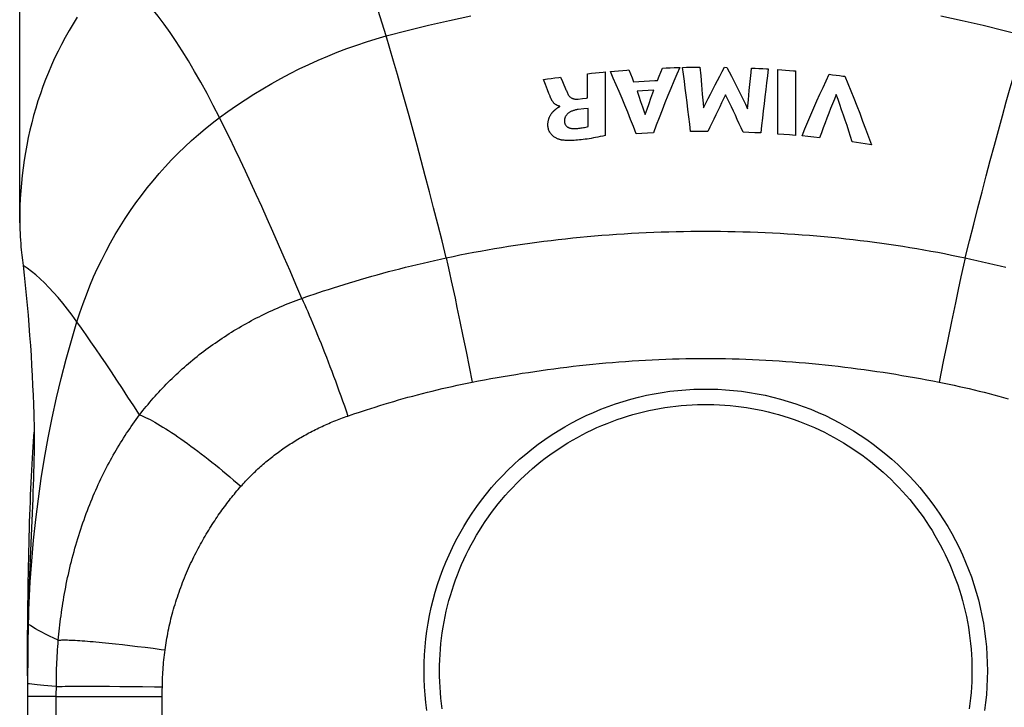
# Model space of a CAD drawing. Units: millimetres. Extents: x -86 to 109, y -95 to 224.
# Drawn here: x 43 to 82, y 38 to 65 of the extents above; entities that cross this region are included whole.
import ezdxf

# ---------------------------------------------------------------- set-up
doc = ezdxf.new("R2010")
doc.units = ezdxf.units.MM
doc.header["$LTSCALE"] = 16.335
doc.layers.get('0').update_dxf_attribs({"linetype": 'CONTINUOUS'})
for name, color, linetype in [('ASSI', 7, 'CONTINUOUS'), ('RACCORDO', 7, 'CONTINUOUS'), ('SUPERFICI', 7, 'CONTINUOUS')]:
    doc.layers.add(name, color=color, linetype=linetype)
doc.styles.get("Standard").update_dxf_attribs({"font": 'txt', "width": 0.8})
doc.dimstyles.new('DIMSTYLE_1', dxfattribs={"dimtxt": 3, "dimasz": 3, "dimexe": 1.5, "dimexo": 0.5, "dimgap": 0.75, "dimtad": 1, "dimdec": 1, "dimtxsty": 'STANDARD', "dimblk": '_FILLED', "dimblk1": '_FILLED', "dimblk2": '_FILLED', "dimcen": 0.09, "dimadec": 0, "dimazin": 0, "dimtfac": 1, "dimtdec": 1, "dimtofl": 0, "dimtmove": 0, "dimatfit": 3, "dimldrblk": '_FILLED', "dimfxl": 1, "dimtolj": 1, "dimarcsym": 0})

# ---------------------------------------------------------------- blocks, each defined once
blk = doc.blocks.new('_FILLED')
at = {"color": 0, "linetype": 'BYBLOCK'}
blk.add_solid([(0, 0), (-1, 0.317), (-1, -0.317)], dxfattribs=at)
blk = doc.blocks.new('*D0')
at = {"color": 7, "linetype": 'CONTINUOUS'}
for p, q in [((43.311, 56.678), (43.311, 213.348)), ((96.815, 56.181), (96.815, 213.348)), ((43.311, 211.848), (70.063, 211.848)), ((96.815, 211.848), (70.063, 211.848))]:
    blk.add_line(p, q, dxfattribs=at)
at = {"color": 7, "linetype": 'CONTINUOUS', "xscale": 3, "yscale": 3, "zscale": 3, "rotation": 180}
blk.add_blockref('_FILLED', (43.311, 211.848), dxfattribs=at)
at = {"color": 7, "linetype": 'CONTINUOUS', "xscale": 3, "yscale": 3, "zscale": 3}
blk.add_blockref('_FILLED', (96.815, 211.848), dxfattribs=at)
at = {"color": 7, "linetype": 'CONTINUOUS', "insert": (70.063, 215.598), "char_height": 3, "width": 12.21429, "attachment_point": 2, "line_spacing_factor": 0.9}
blk.add_mtext('53,5', dxfattribs=at)
blk = doc.blocks.new('*D1')
at = {"color": 7, "linetype": 'CONTINUOUS'}
for p, q in [((76.785, 75.898), (109.183, 75.898)), ((107.683, 75.898), (107.683, -9.451)), ((107.683, -94.801), (107.683, -9.451)), ((71.349, -94.801), (109.183, -94.801))]:
    blk.add_line(p, q, dxfattribs=at)
at = {"color": 7, "linetype": 'CONTINUOUS', "xscale": 3, "yscale": 3, "zscale": 3}
for p, rotation in [((107.683, 75.898), 90), ((107.683, -94.801), 270)]:
    blk.add_blockref('_FILLED', p, dxfattribs=dict(at, rotation=rotation))
at = {"color": 7, "linetype": 'CONTINUOUS', "insert": (103.933, -9.451), "char_height": 3, "width": 15.75, "attachment_point": 2, "rotation": 90, "line_spacing_factor": 0.9}
blk.add_mtext('170,7', dxfattribs=at)

msp = doc.modelspace()

# ---------------------------------------------------------------- linework, layer by layer
at = {"color": 7, "linetype": 'CONTINUOUS'}
for p, q in [((68.335, 62.568), (68.398, 62.727)), ((68.398, 62.727), (68.549, 62.733)), ((68.549, 62.733), (68.701, 62.738)), ((68.701, 62.738), (68.852, 62.743)), ((69.187, 62.752), (69.337, 62.755)), ((69.337, 62.755), (69.487, 62.757)), ((69.487, 62.757), (69.637, 62.759)), ((69.861, 62.761), (69.893, 62.416)), ((70.822, 62.755), (70.918, 62.753)), ((71.875, 62.723), (72.021, 62.716)), ((72.021, 62.716), (72.168, 62.709)), ((72.168, 62.709), (72.314, 62.702)), ((63.76, 62.275), (63.907, 62.298)), ((63.907, 62.298), (64.055, 62.319)), ((64.055, 62.319), (64.202, 62.341)), ((64.423, 62.372), (64.496, 62.202)), ((65.477, 62.504), (65.63, 62.52)), ((65.477, 61.56), (65.477, 62.504)), ((65.63, 62.52), (65.782, 62.537)), ((65.782, 62.537), (65.935, 62.552)), ((66.163, 62.575), (66.163, 60.089)), ((66.366, 62.594), (66.527, 62.608)), ((66.527, 62.608), (66.688, 62.621)), ((66.688, 62.621), (66.85, 62.634)), ((67.092, 62.653), (67.151, 62.5)), ((67.151, 62.5), (67.211, 62.346)), ((67.211, 62.346), (67.27, 62.191)), ((68.208, 62.245), (68.271, 62.407)), ((68.271, 62.407), (68.335, 62.568)), ((69.893, 62.416), (69.925, 62.065)), ((72.905, 60.15), (72.905, 62.666)), ((72.905, 62.666), (73.058, 62.655)), ((73.058, 62.655), (73.211, 62.644)), ((73.211, 62.644), (73.364, 62.632)), ((73.593, 62.613), (73.593, 60.096)), ((74.91, 62.48), (75.044, 62.464)), ((75.044, 62.464), (75.179, 62.447)), ((75.179, 62.447), (75.314, 62.43)), ((63.914, 61.875), (63.836, 62.08)), ((64.496, 62.202), (64.524, 62.136)), ((64.524, 62.136), (64.552, 62.07)), ((67.27, 62.191), (67.478, 62.205)), ((67.478, 62.205), (67.687, 62.218)), ((67.687, 62.218), (67.895, 62.23)), ((69.925, 62.065), (69.956, 61.71)), ((71.792, 61.849), (71.825, 62.202)), ((63.968, 61.734), (63.914, 61.875)), ((64.011, 61.624), (63.968, 61.734)), ((65.108, 61.517), (65.272, 61.536)), ((67.627, 61.838), (67.408, 61.825)), ((67.408, 61.825), (67.478, 61.623)), ((67.478, 61.623), (67.549, 61.421)), ((67.847, 61.851), (67.627, 61.838)), ((68.067, 61.863), (67.847, 61.851)), ((67.876, 61.336), (67.952, 61.548)), ((71.759, 61.491), (71.792, 61.849)), ((64.393, 61.22), (64.393, 61.235)), ((65.325, 61.132), (65.107, 61.106)), ((65.5, 61.152), (65.325, 61.132)), ((65.5, 60.442), (65.5, 61.152)), ((67.549, 61.421), (67.619, 61.216)), ((67.8, 61.122), (67.876, 61.336)), ((71.726, 61.129), (71.759, 61.491)), ((67.724, 60.906), (67.8, 61.122)), ((67.6, 60.172), (67.378, 60.158)), ((67.822, 60.185), (67.6, 60.172)), ((68.044, 60.197), (67.822, 60.185)), ((69.723, 60.247), (69.496, 60.244)), ((69.95, 60.248), (69.723, 60.247)), ((70.177, 60.248), (69.95, 60.248)), ((71.777, 60.213), (71.548, 60.222)), ((72.006, 60.203), (71.777, 60.213)), ((72.236, 60.192), (72.006, 60.203)), ((73.134, 60.134), (72.905, 60.15)), ((73.364, 60.116), (73.134, 60.134)), ((73.593, 60.096), (73.364, 60.116)), ((74.078, 60.052), (73.849, 60.074)), ((74.308, 60.028), (74.078, 60.052)), ((74.537, 60.004), (74.308, 60.028)), ((75.981, 59.818), (75.814, 59.842)), ((76.147, 59.794), (75.981, 59.818)), ((76.313, 59.768), (76.147, 59.794))]:
    msp.add_line(p, q, dxfattribs=at)
for points in [[(69.079, 62.749), (68.962, 62.48), (68.846, 62.207), (68.73, 61.93), (68.614, 61.65), (68.499, 61.366), (68.385, 61.079), (68.271, 60.788), (68.157, 60.494), (68.044, 60.197)], [(68.852, 62.743), (69.004, 62.747), (69.079, 62.749)], [(69.496, 60.244), (69.463, 60.534), (69.429, 60.821), (69.395, 61.106), (69.361, 61.387), (69.327, 61.666), (69.292, 61.942), (69.257, 62.215), (69.223, 62.485), (69.187, 62.752)], [(69.637, 62.759), (69.786, 62.761), (69.861, 62.761)], [(70.003, 61.169), (70.093, 61.351), (70.183, 61.531), (70.273, 61.711), (70.364, 61.888), (70.455, 62.065), (70.546, 62.24), (70.638, 62.413), (70.73, 62.585), (70.822, 62.755)], [(70.918, 62.753), (71.009, 62.579), (71.1, 62.403), (71.19, 62.226), (71.28, 62.047), (71.37, 61.866), (71.459, 61.684), (71.548, 61.501), (71.638, 61.315), (71.726, 61.129)], [(71.825, 62.202), (71.858, 62.551), (71.875, 62.723)], [(72.534, 62.689), (72.5, 62.423), (72.466, 62.154), (72.433, 61.882), (72.399, 61.608), (72.366, 61.33), (72.333, 61.05), (72.301, 60.766), (72.268, 60.48), (72.236, 60.192)], [(72.314, 62.702), (72.461, 62.694), (72.534, 62.689)], [(64.202, 62.341), (64.349, 62.362), (64.423, 62.372)], [(65.935, 62.552), (66.087, 62.567), (66.163, 62.575)], [(67.378, 60.158), (67.268, 60.44), (67.158, 60.72), (67.047, 60.997), (66.935, 61.271), (66.822, 61.542), (66.709, 61.809), (66.595, 62.074), (66.481, 62.335), (66.366, 62.594)], [(66.85, 62.634), (67.011, 62.647), (67.092, 62.653)], [(73.364, 62.632), (73.517, 62.619), (73.593, 62.613)], [(73.849, 60.074), (73.964, 60.353), (74.08, 60.63), (74.196, 60.903), (74.313, 61.173), (74.431, 61.441), (74.55, 61.705), (74.669, 61.967), (74.789, 62.225), (74.91, 62.48)], [(75.314, 62.43), (75.449, 62.413), (75.517, 62.404)], [(75.517, 62.404), (75.634, 62.123), (75.751, 61.838), (75.868, 61.549), (75.984, 61.256), (76.101, 60.958), (76.217, 60.657), (76.332, 60.352), (76.448, 60.042), (76.563, 59.729)], [(63.836, 62.08), (63.811, 62.146), (63.786, 62.211), (63.76, 62.275)], [(64.552, 62.07), (64.592, 61.973), (64.619, 61.908)], [(64.619, 61.908), (64.633, 61.876), (64.647, 61.844), (64.661, 61.812), (64.676, 61.78), (64.691, 61.748), (64.707, 61.717), (64.724, 61.685)], [(67.895, 62.23), (68.104, 62.24), (68.208, 62.245)], [(64.306, 61.259), (64.29, 61.266), (64.274, 61.274), (64.259, 61.283), (64.244, 61.292), (64.229, 61.302), (64.215, 61.312), (64.202, 61.323), (64.188, 61.335), (64.176, 61.347), (64.163, 61.359), (64.151, 61.372), (64.14, 61.386), (64.128, 61.4), (64.117, 61.415), (64.107, 61.43), (64.096, 61.445), (64.086, 61.462), (64.077, 61.478), (64.067, 61.495), (64.059, 61.513), (64.05, 61.531), (64.042, 61.549), (64.034, 61.567), (64.026, 61.586), (64.018, 61.605), (64.011, 61.624)], [(64.724, 61.685), (64.735, 61.666), (64.747, 61.648), (64.761, 61.632), (64.775, 61.617), (64.789, 61.603), (64.805, 61.59), (64.821, 61.578), (64.837, 61.566), (64.855, 61.556), (64.873, 61.547), (64.892, 61.539), (64.911, 61.532), (64.931, 61.526), (64.952, 61.521), (64.973, 61.517), (64.994, 61.515), (65.015, 61.513), (65.038, 61.512), (65.061, 61.513), (65.084, 61.514), (65.108, 61.517)], [(65.272, 61.536), (65.436, 61.556), (65.477, 61.56)], [(67.952, 61.548), (68.029, 61.758), (68.067, 61.863)], [(69.956, 61.71), (69.987, 61.35), (70.003, 61.169)], [(70.866, 61.681), (70.789, 61.526), (70.712, 61.37), (70.635, 61.213), (70.558, 61.055), (70.481, 60.896), (70.405, 60.736), (70.329, 60.574), (70.253, 60.412), (70.177, 60.248)], [(71.548, 60.222), (71.473, 60.389), (71.398, 60.554), (71.322, 60.719), (71.247, 60.882), (71.171, 61.044), (71.095, 61.205), (71.019, 61.365), (70.943, 61.523), (70.866, 61.681)], [(75.185, 61.699), (75.112, 61.516), (75.039, 61.332), (74.967, 61.147), (74.894, 60.96), (74.822, 60.771), (74.75, 60.582), (74.679, 60.39), (74.608, 60.198), (74.537, 60.004)], [(75.814, 59.842), (75.745, 60.056), (75.676, 60.268), (75.606, 60.478), (75.536, 60.686), (75.466, 60.892), (75.396, 61.096), (75.326, 61.299), (75.256, 61.5), (75.185, 61.699)], [(64.246, 61.127), (64.264, 61.142), (64.273, 61.149), (64.281, 61.156), (64.29, 61.162), (64.298, 61.168), (64.306, 61.175), (64.315, 61.181), (64.323, 61.186), (64.331, 61.192), (64.339, 61.197), (64.348, 61.202), (64.356, 61.206), (64.365, 61.21), (64.374, 61.214), (64.383, 61.217), (64.393, 61.22)], [(64.393, 61.235), (64.375, 61.238), (64.357, 61.242), (64.34, 61.247), (64.323, 61.253), (64.306, 61.259)], [(67.619, 61.216), (67.689, 61.01), (67.724, 60.906)], [(64.463, 59.916), (64.441, 59.92), (64.419, 59.925), (64.397, 59.931), (64.374, 59.937), (64.352, 59.945), (64.329, 59.954), (64.305, 59.963), (64.282, 59.974), (64.258, 59.985), (64.235, 59.998), (64.211, 60.011), (64.188, 60.026), (64.164, 60.043), (64.141, 60.06), (64.119, 60.079), (64.097, 60.1), (64.075, 60.122), (64.055, 60.145), (64.035, 60.171), (64.016, 60.198), (63.998, 60.227), (63.982, 60.258), (63.968, 60.29), (63.956, 60.323), (63.946, 60.356), (63.938, 60.39), (63.933, 60.424), (63.929, 60.456), (63.926, 60.488), (63.926, 60.519), (63.926, 60.549), (63.928, 60.578), (63.931, 60.605), (63.934, 60.631), (63.939, 60.657), (63.945, 60.681), (63.951, 60.705), (63.958, 60.728), (63.965, 60.75), (63.973, 60.771), (63.981, 60.792), (63.99, 60.812), (63.999, 60.831), (64.008, 60.849), (64.018, 60.867), (64.027, 60.884), (64.037, 60.901), (64.048, 60.917), (64.058, 60.932), (64.069, 60.947), (64.079, 60.961), (64.09, 60.974), (64.1, 60.987), (64.111, 61), (64.122, 61.012), (64.133, 61.024), (64.144, 61.035), (64.154, 61.046), (64.165, 61.056), (64.175, 61.066), (64.186, 61.076), (64.196, 61.085), (64.206, 61.094), (64.216, 61.103), (64.226, 61.111), (64.236, 61.119), (64.246, 61.127)], [(65.107, 61.106), (65.074, 61.101), (65.041, 61.095), (65.01, 61.089), (64.981, 61.082), (64.952, 61.074), (64.924, 61.066), (64.897, 61.057), (64.872, 61.047), (64.847, 61.037), (64.824, 61.026), (64.801, 61.015), (64.78, 61.003), (64.76, 60.99), (64.741, 60.977), (64.723, 60.963), (64.706, 60.949), (64.69, 60.935), (64.675, 60.92), (64.661, 60.904), (64.648, 60.888), (64.636, 60.872), (64.625, 60.855), (64.615, 60.837), (64.606, 60.819), (64.599, 60.801), (64.592, 60.782), (64.586, 60.762), (64.581, 60.743), (64.577, 60.722), (64.575, 60.702), (64.573, 60.681), (64.572, 60.66), (64.572, 60.638)], [(64.572, 60.638), (64.573, 60.62), (64.575, 60.603), (64.579, 60.586), (64.583, 60.568), (64.589, 60.551), (64.597, 60.535), (64.605, 60.519), (64.615, 60.503), (64.626, 60.488), (64.638, 60.473), (64.651, 60.46), (64.665, 60.447), (64.681, 60.435), (64.697, 60.424), (64.714, 60.413), (64.731, 60.404), (64.75, 60.396), (64.769, 60.389), (64.788, 60.383), (64.808, 60.377), (64.828, 60.373), (64.849, 60.369), (64.87, 60.366), (64.892, 60.364), (64.914, 60.362), (64.937, 60.362), (64.961, 60.362)], [(64.961, 60.362), (65.004, 60.364), (65.048, 60.367), (65.092, 60.37), (65.136, 60.375), (65.181, 60.38), (65.226, 60.386), (65.271, 60.394), (65.317, 60.402), (65.362, 60.411), (65.408, 60.421), (65.454, 60.431), (65.5, 60.442)], [(66.163, 60.089), (66.067, 60.068), (65.972, 60.049), (65.88, 60.03), (65.791, 60.012), (65.704, 59.996), (65.619, 59.981), (65.536, 59.967), (65.456, 59.955), (65.377, 59.943), (65.301, 59.933), (65.228, 59.924), (65.156, 59.917), (65.087, 59.91), (65.019, 59.905), (64.954, 59.901), (64.891, 59.898), (64.829, 59.896), (64.77, 59.895), (64.713, 59.896), (64.659, 59.898), (64.606, 59.901), (64.556, 59.905), (64.508, 59.91), (64.463, 59.916)], [(76.563, 59.729), (76.479, 59.742), (76.313, 59.768)]]:
    msp.add_lwpolyline(points, dxfattribs=at)
at = {"layer": 'ASSI', "color": 7, "linetype": 'CONTINUOUS'}
msp.add_line((43.605, 38.999), (43.606, 16.29), dxfattribs=at)
at = {"layer": 'RACCORDO', "color": 7, "linetype": 'CONTINUOUS'}
for p, q in [((43.364, 55.627), (43.386, 55.425)), ((43.386, 55.425), (43.408, 55.223)), ((43.408, 55.223), (43.432, 55.022))]:
    msp.add_line(p, q, dxfattribs=at)
at = {"layer": 'RACCORDO', "color": 253, "linetype": 'CONTINUOUS'}
for p, q in [((59.961, 55.319), (60.023, 55.034)), ((60.023, 55.034), (60.088, 54.733)), ((80.156, 55.034), (80.057, 54.577)), ((80.218, 55.318), (80.156, 55.034)), ((60.088, 54.733), (60.156, 54.417)), ((60.156, 54.417), (60.227, 54.086)), ((80.057, 54.577), (79.952, 54.086)), ((60.227, 54.086), (60.3, 53.741)), ((79.952, 54.086), (79.842, 53.565)), ((60.3, 53.741), (60.375, 53.385)), ((79.842, 53.565), (79.688, 52.831)), ((60.375, 53.385), (60.491, 52.831)), ((60.491, 52.831), (60.61, 52.257)), ((79.688, 52.831), (79.529, 52.063)), ((60.61, 52.257), (60.731, 51.668)), ((79.529, 52.063), (79.366, 51.27)), ((60.731, 51.668), (60.853, 51.069)), ((79.366, 51.27), (79.203, 50.465)), ((60.853, 51.069), (60.976, 50.465)), ((47.044, 40.253), (47.322, 40.222)), ((47.322, 40.222), (47.609, 40.189)), ((47.609, 40.189), (47.904, 40.154)), ((47.904, 40.154), (48.205, 40.117)), ((48.205, 40.117), (48.511, 40.079)), ((44.864, 38.591), (44.961, 38.592)), ((44.961, 38.592), (45.079, 38.594)), ((45.079, 38.594), (45.216, 38.595)), ((45.216, 38.595), (45.459, 38.596)), ((45.459, 38.596), (45.742, 38.597)), ((45.742, 38.597), (46.063, 38.597)), ((46.063, 38.597), (46.418, 38.596)), ((46.418, 38.596), (46.803, 38.594)), ((46.803, 38.594), (47.215, 38.591)), ((47.215, 38.591), (47.648, 38.588)), ((47.648, 38.588), (48.098, 38.585)), ((48.098, 38.585), (48.56, 38.58)), ((48.56, 38.58), (48.872, 38.577)), ((48.87, 38.258), (48.871, 38.452)), ((48.871, 38.452), (48.872, 38.577)), ((44.732, 38.199), (43.606, 38.199)), ((44.732, 38.199), (44.96, 38.2)), ((44.96, 38.2), (45.548, 38.199)), ((45.548, 38.199), (47.074, 38.196)), ((47.074, 38.196), (48.869, 38.191)), ((48.869, 2.98), (48.87, 38.258))]:
    msp.add_line(p, q, dxfattribs=at)
at = {"layer": 'RACCORDO', "color": 7, "linetype": 'CONTINUOUS'}
for points in [[(45.549, 64.715), (45.386, 64.451), (45.229, 64.186), (45.078, 63.918), (44.935, 63.649), (44.798, 63.378), (44.667, 63.106), (44.543, 62.832), (44.425, 62.557), (44.313, 62.28), (44.207, 62.002), (44.108, 61.721), (44.014, 61.44), (43.927, 61.157), (43.845, 60.873), (43.77, 60.587), (43.7, 60.299), (43.635, 60.009), (43.577, 59.717), (43.524, 59.424), (43.477, 59.129), (43.435, 58.831), (43.399, 58.532), (43.368, 58.232), (43.344, 57.932), (43.324, 57.631), (43.311, 57.33)], [(43.311, 57.33), (43.306, 57.174), (43.303, 57.02), (43.302, 56.868), (43.303, 56.719), (43.305, 56.572), (43.309, 56.428), (43.315, 56.287), (43.322, 56.149), (43.331, 56.014), (43.341, 55.882), (43.352, 55.753), (43.364, 55.627)], [(59.09, 39.199), (59.094, 39.511), (59.107, 39.822), (59.129, 40.132), (59.16, 40.442), (59.199, 40.751), (59.248, 41.058), (59.305, 41.364), (59.37, 41.668), (59.444, 41.97), (59.527, 42.27), (59.618, 42.568), (59.718, 42.863), (59.825, 43.155), (59.942, 43.444), (60.066, 43.729), (60.198, 44.011), (60.338, 44.289), (60.486, 44.563), (60.642, 44.833), (60.805, 45.098), (60.976, 45.359), (61.154, 45.614), (61.339, 45.864), (61.531, 46.109), (61.73, 46.349), (61.936, 46.583), (62.148, 46.811), (62.367, 47.032), (62.591, 47.248), (62.822, 47.457), (63.059, 47.659), (63.301, 47.855), (63.549, 48.043), (63.802, 48.225), (64.06, 48.399), (64.323, 48.566), (64.59, 48.726), (64.862, 48.878), (65.138, 49.022), (65.418, 49.158), (65.702, 49.286), (65.989, 49.406), (66.279, 49.518), (66.573, 49.622), (66.869, 49.717), (67.168, 49.804), (67.469, 49.883), (67.773, 49.952), (68.078, 50.014), (68.385, 50.066), (68.693, 50.11), (69.002, 50.145), (69.312, 50.172), (69.623, 50.189), (69.934, 50.198), (70.245, 50.198), (70.556, 50.189), (70.867, 50.172), (71.177, 50.145), (71.486, 50.11), (71.794, 50.066), (72.101, 50.014), (72.407, 49.952), (72.71, 49.883), (73.011, 49.804), (73.31, 49.717), (73.606, 49.622), (73.9, 49.518), (74.19, 49.406), (74.477, 49.286), (74.761, 49.158), (75.041, 49.022), (75.317, 48.878), (75.589, 48.726), (75.856, 48.566), (76.119, 48.399), (76.377, 48.225), (76.63, 48.043), (76.878, 47.855), (77.12, 47.659), (77.357, 47.457), (77.588, 47.248), (77.813, 47.032), (78.031, 46.811), (78.243, 46.583), (78.449, 46.349), (78.648, 46.109), (78.84, 45.864), (79.026, 45.614), (79.203, 45.359), (79.374, 45.098), (79.537, 44.833), (79.693, 44.563), (79.841, 44.289), (79.981, 44.011), (80.113, 43.729), (80.238, 43.444), (80.354, 43.155), (80.461, 42.863), (80.561, 42.568), (80.652, 42.27), (80.735, 41.97), (80.809, 41.668), (80.874, 41.364), (80.931, 41.058), (80.98, 40.751), (81.019, 40.442), (81.05, 40.132), (81.072, 39.822), (81.085, 39.511), (81.09, 39.199)], [(59.199, 37.648), (59.16, 37.957), (59.129, 38.266), (59.107, 38.577), (59.094, 38.888), (59.09, 39.199)], [(81.09, 39.199), (81.085, 38.888), (81.072, 38.577), (81.05, 38.266), (81.019, 37.957), (80.98, 37.648)]]:
    msp.add_lwpolyline(points, dxfattribs=at)
at = {"layer": 'RACCORDO', "color": 253, "linetype": 'CONTINUOUS'}
for points in [[(59.961, 55.319), (59.793, 55.98), (59.627, 56.631), (59.463, 57.27), (59.299, 57.897), (59.138, 58.513), (58.978, 59.117), (58.82, 59.709), (58.662, 60.29), (58.507, 60.857), (58.354, 61.41), (58.202, 61.951), (58.052, 62.478), (57.903, 62.991), (57.756, 63.491), (57.611, 63.977)], [(80.218, 55.318), (80.386, 55.98), (80.552, 56.63), (80.716, 57.27), (80.88, 57.897), (81.041, 58.513), (81.201, 59.117), (81.36, 59.709), (81.517, 60.289), (81.672, 60.857), (81.825, 61.41), (81.977, 61.951), (82.127, 62.478), (82.276, 62.991), (82.423, 63.491), (82.568, 63.977)], [(54.316, 53.736), (54.085, 54.275), (53.857, 54.806), (53.631, 55.327), (53.408, 55.839), (53.186, 56.342), (52.967, 56.834), (52.751, 57.316), (52.536, 57.788), (52.325, 58.249), (52.115, 58.7), (51.908, 59.14), (51.703, 59.569), (51.501, 59.987), (51.301, 60.394), (51.104, 60.79)], [(59.961, 55.319), (60.226, 55.374), (60.493, 55.429), (60.76, 55.481), (61.029, 55.533), (61.299, 55.583), (61.57, 55.631), (61.841, 55.678), (62.114, 55.723), (62.388, 55.767), (62.663, 55.81), (62.939, 55.85), (63.216, 55.89), (63.494, 55.928), (63.773, 55.964), (64.053, 55.999), (64.333, 56.032), (64.615, 56.063), (64.898, 56.093), (65.181, 56.122), (65.465, 56.149), (65.751, 56.174), (66.037, 56.198), (66.323, 56.22), (66.611, 56.24), (66.899, 56.259), (67.188, 56.276), (67.478, 56.292), (67.769, 56.306), (68.06, 56.318), (68.352, 56.328), (68.643, 56.337), (68.935, 56.345), (69.225, 56.35), (69.514, 56.354), (69.802, 56.357), (70.09, 56.358), (70.378, 56.357), (70.666, 56.354), (70.954, 56.35), (71.245, 56.345), (71.536, 56.337), (71.828, 56.328), (72.119, 56.318), (72.41, 56.306), (72.701, 56.292), (72.991, 56.276), (73.28, 56.259), (73.568, 56.24), (73.856, 56.22), (74.142, 56.198), (74.428, 56.174), (74.713, 56.149), (74.998, 56.122), (75.281, 56.093), (75.564, 56.063), (75.845, 56.032), (76.126, 55.999), (76.406, 55.964), (76.685, 55.928), (76.963, 55.89), (77.24, 55.85), (77.516, 55.809), (77.79, 55.767), (78.064, 55.723), (78.337, 55.678), (78.609, 55.631), (78.88, 55.582), (79.15, 55.533), (79.419, 55.481), (79.686, 55.428), (79.953, 55.374), (80.218, 55.318)], [(54.316, 53.736), (54.469, 53.79), (54.631, 53.846), (54.801, 53.904), (54.979, 53.964), (55.165, 54.026), (55.357, 54.088), (55.557, 54.153), (55.763, 54.218), (55.972, 54.283), (56.184, 54.347), (56.399, 54.412), (56.615, 54.475), (56.83, 54.538), (57.047, 54.599), (57.265, 54.66), (57.484, 54.72), (57.705, 54.779), (57.927, 54.837), (58.149, 54.895), (58.373, 54.951), (58.598, 55.007), (58.823, 55.061), (59.05, 55.115), (59.277, 55.167), (59.504, 55.219), (59.732, 55.269), (59.961, 55.319)], [(80.218, 55.318), (80.447, 55.269), (80.676, 55.218), (80.903, 55.167), (81.131, 55.114), (81.357, 55.06), (81.583, 55.006), (81.808, 54.95)], [(47.985, 49.188), (48.049, 49.271), (48.114, 49.354), (48.18, 49.436), (48.246, 49.517), (48.314, 49.599), (48.381, 49.679), (48.45, 49.76), (48.52, 49.84), (48.59, 49.919), (48.661, 49.998), (48.733, 50.077), (48.805, 50.155), (48.878, 50.233), (48.952, 50.31), (49.027, 50.386), (49.102, 50.463), (49.179, 50.538), (49.255, 50.613), (49.333, 50.688), (49.411, 50.762), (49.49, 50.836), (49.57, 50.909), (49.65, 50.981), (49.731, 51.053), (49.812, 51.124), (49.894, 51.195), (49.977, 51.265), (50.061, 51.334), (50.145, 51.403), (50.23, 51.471), (50.315, 51.539), (50.401, 51.606), (50.487, 51.672), (50.574, 51.738), (50.662, 51.803), (50.751, 51.867), (50.84, 51.931), (50.929, 51.994), (51.02, 52.057), (51.111, 52.119), (51.203, 52.18), (51.295, 52.241), (51.388, 52.301), (51.481, 52.361), (51.576, 52.42), (51.67, 52.478), (51.766, 52.535), (51.862, 52.592), (51.958, 52.648), (52.055, 52.704), (52.153, 52.758), (52.251, 52.812), (52.35, 52.866), (52.449, 52.918), (52.549, 52.97), (52.649, 53.021), (52.75, 53.072), (52.851, 53.121), (52.953, 53.17), (53.055, 53.219), (53.158, 53.266), (53.261, 53.313), (53.364, 53.358), (53.469, 53.404), (53.573, 53.448), (53.678, 53.491), (53.783, 53.534), (53.889, 53.576), (53.995, 53.617), (54.102, 53.657), (54.208, 53.697), (54.316, 53.736)], [(54.316, 53.736), (54.372, 53.614), (54.43, 53.487), (54.489, 53.355), (54.55, 53.218), (54.611, 53.076), (54.674, 52.931), (54.738, 52.78), (54.802, 52.626), (54.868, 52.468), (54.934, 52.306), (55.002, 52.14), (55.069, 51.97), (55.138, 51.798), (55.207, 51.622), (55.276, 51.443), (55.346, 51.262), (55.416, 51.078), (55.487, 50.892), (55.557, 50.703), (55.628, 50.513), (55.698, 50.32), (55.769, 50.127), (55.839, 49.932), (55.91, 49.736), (55.98, 49.538), (56.049, 49.341), (56.118, 49.142)], [(47.985, 49.188), (47.755, 49.542), (47.53, 49.886), (47.31, 50.222), (47.094, 50.549), (46.883, 50.866), (46.676, 51.175), (46.475, 51.474), (46.278, 51.763), (46.086, 52.043), (45.899, 52.312), (45.716, 52.571), (45.539, 52.82)], [(60.976, 50.465), (61.216, 50.512), (61.456, 50.558), (61.698, 50.603), (61.94, 50.646), (62.183, 50.689), (62.427, 50.731), (62.672, 50.771), (62.917, 50.811), (63.164, 50.849), (63.411, 50.887), (63.66, 50.923), (63.909, 50.958), (64.159, 50.991), (64.41, 51.024), (64.662, 51.055), (64.914, 51.085), (65.167, 51.114), (65.421, 51.142), (65.676, 51.168), (65.932, 51.192), (66.188, 51.216), (66.445, 51.238), (66.703, 51.259), (66.962, 51.278), (67.221, 51.296), (67.481, 51.312), (67.742, 51.327), (68.003, 51.34), (68.265, 51.352), (68.527, 51.363), (68.789, 51.371), (69.051, 51.379), (69.313, 51.384), (69.572, 51.388), (69.831, 51.39), (70.09, 51.391), (70.349, 51.39), (70.607, 51.388), (70.867, 51.384), (71.128, 51.379), (71.39, 51.371), (71.652, 51.363), (71.914, 51.352), (72.176, 51.34), (72.437, 51.327), (72.698, 51.312), (72.958, 51.296), (73.217, 51.278), (73.476, 51.259), (73.733, 51.238), (73.991, 51.216), (74.247, 51.193), (74.503, 51.168), (74.757, 51.142), (75.011, 51.114), (75.265, 51.085), (75.517, 51.055), (75.769, 51.024), (76.02, 50.992), (76.27, 50.958), (76.519, 50.923), (76.767, 50.887), (77.015, 50.85), (77.261, 50.811), (77.507, 50.772), (77.752, 50.731), (77.996, 50.689), (78.239, 50.647), (78.481, 50.603), (78.723, 50.558), (78.963, 50.512), (79.203, 50.465)], [(56.118, 49.142), (56.25, 49.188), (56.389, 49.236), (56.534, 49.285), (56.687, 49.336), (56.846, 49.389), (57.011, 49.442), (57.182, 49.496), (57.359, 49.552), (57.539, 49.607), (57.721, 49.662), (57.906, 49.716), (58.091, 49.77), (58.277, 49.822), (58.463, 49.874), (58.651, 49.924), (58.84, 49.975), (59.03, 50.024), (59.221, 50.072), (59.413, 50.12), (59.606, 50.166), (59.8, 50.212), (59.995, 50.257), (60.19, 50.301), (60.386, 50.343), (60.582, 50.385), (60.779, 50.426), (60.976, 50.465)], [(79.203, 50.465), (79.401, 50.426), (79.598, 50.385), (79.794, 50.343), (79.99, 50.301), (80.186, 50.257), (80.381, 50.212), (80.575, 50.166), (80.768, 50.119), (80.96, 50.072), (81.152, 50.023), (81.342, 49.974), (81.531, 49.924), (81.719, 49.873), (81.905, 49.821)], [(59.695, 39.199), (59.697, 39.413), (59.704, 39.626), (59.715, 39.838), (59.73, 40.051), (59.75, 40.263), (59.774, 40.475), (59.802, 40.687), (59.835, 40.898), (59.872, 41.108), (59.913, 41.317), (59.959, 41.525), (60.008, 41.733), (60.063, 41.939), (60.121, 42.144), (60.183, 42.348), (60.25, 42.551), (60.321, 42.753), (60.396, 42.952), (60.475, 43.151), (60.558, 43.347), (60.645, 43.542), (60.736, 43.735), (60.831, 43.927), (60.93, 44.116), (61.033, 44.303), (61.14, 44.488), (61.25, 44.671), (61.364, 44.851), (61.482, 45.029), (61.604, 45.205), (61.729, 45.378), (61.858, 45.549), (61.99, 45.717), (62.125, 45.882), (62.264, 46.044), (62.406, 46.204), (62.552, 46.36), (62.701, 46.514), (62.852, 46.664), (63.007, 46.811), (63.165, 46.955), (63.326, 47.096), (63.489, 47.234), (63.656, 47.368), (63.825, 47.498), (63.997, 47.625), (64.171, 47.749), (64.348, 47.868), (64.527, 47.985), (64.709, 48.097), (64.892, 48.206), (65.078, 48.311), (65.267, 48.412), (65.457, 48.509), (65.649, 48.602), (65.843, 48.692), (66.039, 48.777), (66.236, 48.858), (66.435, 48.935), (66.636, 49.008), (66.838, 49.077), (67.041, 49.142), (67.246, 49.202), (67.452, 49.259), (67.659, 49.311), (67.867, 49.359), (68.076, 49.402), (68.286, 49.441), (68.496, 49.476), (68.707, 49.507), (68.919, 49.533), (69.131, 49.555), (69.344, 49.572), (69.557, 49.586), (69.77, 49.594), (69.984, 49.599), (70.197, 49.599), (70.41, 49.594), (70.624, 49.586), (70.837, 49.572), (71.049, 49.555), (71.262, 49.533), (71.473, 49.507), (71.685, 49.476), (71.895, 49.441), (72.105, 49.402), (72.314, 49.358), (72.522, 49.31), (72.729, 49.258), (72.935, 49.202), (73.14, 49.141), (73.343, 49.077), (73.545, 49.008), (73.746, 48.935), (73.945, 48.857), (74.142, 48.776), (74.338, 48.691), (74.532, 48.602), (74.724, 48.508), (74.914, 48.411), (75.102, 48.31), (75.288, 48.205), (75.472, 48.096), (75.653, 47.984), (75.833, 47.868), (76.009, 47.748), (76.184, 47.624), (76.355, 47.497), (76.524, 47.366), (76.691, 47.232), (76.854, 47.095), (77.015, 46.954), (77.173, 46.81), (77.328, 46.663), (77.48, 46.513), (77.628, 46.359), (77.774, 46.203), (77.916, 46.043), (78.055, 45.881), (78.19, 45.716), (78.322, 45.548), (78.451, 45.377), (78.576, 45.204), (78.697, 45.029), (78.815, 44.851), (78.929, 44.67), (79.04, 44.487), (79.146, 44.302), (79.249, 44.115), (79.348, 43.926), (79.443, 43.735), (79.534, 43.542), (79.621, 43.347), (79.704, 43.15), (79.783, 42.952), (79.858, 42.752), (79.929, 42.551), (79.996, 42.348), (80.058, 42.144), (80.117, 41.939), (80.171, 41.732), (80.221, 41.525), (80.266, 41.317), (80.307, 41.107), (80.344, 40.897), (80.377, 40.686), (80.405, 40.475), (80.429, 40.263), (80.449, 40.051), (80.464, 39.838), (80.475, 39.625), (80.482, 39.412), (80.484, 39.199)], [(44.81, 40.391), (44.82, 40.51), (44.831, 40.628), (44.843, 40.748), (44.856, 40.867), (44.87, 40.988), (44.884, 41.108), (44.899, 41.229), (44.915, 41.35), (44.932, 41.472), (44.95, 41.594), (44.968, 41.717), (44.987, 41.84), (45.008, 41.963), (45.029, 42.087), (45.051, 42.211), (45.074, 42.335), (45.098, 42.46), (45.122, 42.585), (45.148, 42.711), (45.175, 42.837), (45.202, 42.963), (45.231, 43.089), (45.26, 43.216), (45.291, 43.343), (45.323, 43.471), (45.355, 43.598), (45.389, 43.726), (45.424, 43.854), (45.459, 43.982), (45.496, 44.11), (45.533, 44.236), (45.571, 44.362), (45.61, 44.487), (45.65, 44.611), (45.69, 44.734), (45.73, 44.856), (45.772, 44.977), (45.814, 45.097), (45.857, 45.216), (45.9, 45.334), (45.945, 45.452), (45.99, 45.569), (46.035, 45.685), (46.082, 45.8), (46.129, 45.914), (46.176, 46.028), (46.224, 46.14), (46.273, 46.252), (46.322, 46.362), (46.372, 46.472), (46.422, 46.58), (46.473, 46.688), (46.525, 46.795), (46.577, 46.901), (46.629, 47.006), (46.683, 47.11), (46.736, 47.213), (46.79, 47.315), (46.845, 47.416), (46.9, 47.517), (46.955, 47.616), (47.012, 47.714), (47.068, 47.812), (47.125, 47.908), (47.183, 48.004), (47.24, 48.099), (47.299, 48.193), (47.358, 48.286), (47.417, 48.378), (47.477, 48.469), (47.537, 48.559), (47.597, 48.649), (47.659, 48.738), (47.721, 48.827), (47.785, 48.916), (47.85, 49.007), (47.917, 49.097), (47.985, 49.188)], [(47.985, 49.188), (48.059, 49.159), (48.136, 49.126), (48.218, 49.089), (48.304, 49.047), (48.393, 49.002), (48.487, 48.952), (48.583, 48.898), (48.684, 48.841), (48.788, 48.779), (48.895, 48.714), (49.005, 48.645), (49.119, 48.573), (49.235, 48.497), (49.354, 48.417), (49.476, 48.334), (49.6, 48.248), (49.726, 48.159), (49.855, 48.067), (49.986, 47.972), (50.118, 47.874), (50.253, 47.773), (50.389, 47.67), (50.526, 47.564), (50.664, 47.456), (50.804, 47.345), (50.944, 47.233), (51.086, 47.119), (51.227, 47.003), (51.369, 46.885), (51.512, 46.766), (51.654, 46.645), (51.797, 46.523), (51.939, 46.4)], [(51.939, 46.4), (51.983, 46.45), (52.028, 46.5), (52.074, 46.549), (52.12, 46.599), (52.166, 46.648), (52.213, 46.697), (52.261, 46.745), (52.308, 46.794), (52.357, 46.842), (52.405, 46.889), (52.454, 46.937), (52.504, 46.984), (52.554, 47.031), (52.604, 47.078), (52.655, 47.124), (52.706, 47.17), (52.758, 47.216), (52.81, 47.261), (52.862, 47.306), (52.915, 47.351), (52.968, 47.395), (53.022, 47.439), (53.076, 47.483), (53.13, 47.526), (53.185, 47.569), (53.239, 47.611), (53.295, 47.654), (53.35, 47.695), (53.406, 47.737), (53.463, 47.778), (53.519, 47.818), (53.576, 47.859), (53.633, 47.898), (53.691, 47.938), (53.748, 47.977), (53.806, 48.015), (53.865, 48.053), (53.924, 48.091), (53.983, 48.129), (54.042, 48.166), (54.102, 48.203), (54.163, 48.239), (54.224, 48.275), (54.285, 48.311), (54.346, 48.346), (54.408, 48.381), (54.47, 48.416), (54.533, 48.45), (54.595, 48.484), (54.659, 48.517), (54.722, 48.55), (54.786, 48.583), (54.85, 48.615), (54.914, 48.647), (54.979, 48.678), (55.044, 48.709), (55.11, 48.739), (55.175, 48.769), (55.241, 48.799), (55.307, 48.828), (55.373, 48.857), (55.44, 48.885), (55.507, 48.913), (55.574, 48.94), (55.641, 48.967), (55.709, 48.993), (55.777, 49.019), (55.845, 49.045), (55.913, 49.07), (55.981, 49.095), (56.05, 49.119), (56.118, 49.142)], [(48.977, 40.017), (48.99, 40.109), (49.004, 40.2), (49.018, 40.292), (49.033, 40.384), (49.05, 40.477), (49.067, 40.569), (49.084, 40.662), (49.103, 40.755), (49.123, 40.848), (49.143, 40.942), (49.164, 41.035), (49.187, 41.129), (49.21, 41.223), (49.234, 41.317), (49.259, 41.412), (49.284, 41.506), (49.311, 41.601), (49.339, 41.696), (49.367, 41.791), (49.396, 41.886), (49.427, 41.981), (49.458, 42.076), (49.49, 42.171), (49.523, 42.266), (49.557, 42.361), (49.591, 42.456), (49.627, 42.551), (49.663, 42.646), (49.701, 42.741), (49.739, 42.835), (49.777, 42.929), (49.816, 43.021), (49.856, 43.113), (49.896, 43.204), (49.936, 43.293), (49.977, 43.382), (50.018, 43.469), (50.06, 43.556), (50.102, 43.642), (50.144, 43.728), (50.187, 43.813), (50.231, 43.896), (50.274, 43.98), (50.319, 44.062), (50.363, 44.143), (50.408, 44.224), (50.453, 44.304), (50.498, 44.383), (50.544, 44.461), (50.589, 44.539), (50.635, 44.615), (50.682, 44.691), (50.728, 44.766), (50.775, 44.84), (50.822, 44.914), (50.869, 44.986), (50.916, 45.058), (50.963, 45.129), (51.01, 45.199), (51.058, 45.268), (51.106, 45.337), (51.153, 45.404), (51.201, 45.471), (51.249, 45.537), (51.297, 45.603), (51.345, 45.667), (51.393, 45.731), (51.442, 45.795), (51.49, 45.857), (51.538, 45.919), (51.586, 45.979), (51.635, 46.04), (51.684, 46.1), (51.733, 46.159), (51.783, 46.219), (51.834, 46.279), (51.886, 46.339), (51.939, 46.4)], [(44.81, 40.391), (44.633, 40.475), (44.468, 40.556), (44.314, 40.633), (44.172, 40.707), (44.042, 40.777), (43.923, 40.844), (43.816, 40.908), (43.721, 40.967), (43.638, 41.023)], [(44.733, 38.586), (44.733, 38.704), (44.734, 38.822), (44.736, 38.94), (44.739, 39.059), (44.742, 39.178), (44.745, 39.298), (44.75, 39.418), (44.755, 39.538), (44.76, 39.659), (44.767, 39.78), (44.774, 39.901), (44.782, 40.023), (44.79, 40.145), (44.8, 40.268), (44.81, 40.391)], [(44.81, 40.391), (44.836, 40.396), (44.868, 40.399), (44.905, 40.402), (44.948, 40.404), (44.995, 40.405), (45.048, 40.406), (45.106, 40.405), (45.169, 40.404), (45.237, 40.402), (45.309, 40.399), (45.387, 40.396), (45.469, 40.391), (45.556, 40.386), (45.647, 40.38), (45.742, 40.374), (45.842, 40.366), (45.946, 40.358), (46.054, 40.349), (46.166, 40.34), (46.281, 40.329), (46.4, 40.318), (46.523, 40.306), (46.649, 40.294), (46.778, 40.281), (46.91, 40.267), (47.044, 40.253)], [(48.511, 40.079), (48.821, 40.038), (48.977, 40.017)], [(48.872, 38.577), (48.873, 38.671), (48.875, 38.766), (48.878, 38.86), (48.882, 38.955), (48.887, 39.05), (48.892, 39.146), (48.898, 39.241), (48.905, 39.337), (48.913, 39.434), (48.922, 39.53), (48.931, 39.627), (48.941, 39.724), (48.953, 39.822), (48.965, 39.919), (48.977, 40.017)], [(59.802, 37.712), (59.774, 37.924), (59.75, 38.135), (59.73, 38.348), (59.715, 38.561), (59.704, 38.773), (59.697, 38.986), (59.695, 39.199)], [(80.484, 39.199), (80.482, 38.986), (80.475, 38.773), (80.464, 38.56), (80.449, 38.347), (80.429, 38.135), (80.405, 37.923), (80.377, 37.712)], [(44.733, 38.586), (44.56, 38.601), (44.399, 38.615), (44.25, 38.629), (44.113, 38.642), (43.988, 38.654), (43.875, 38.666), (43.775, 38.677), (43.686, 38.687), (43.61, 38.697)], [(44.732, -23.379), (44.732, 38.266), (44.733, 38.586)], [(44.733, 38.586), (44.758, 38.587), (44.788, 38.588), (44.823, 38.59), (44.864, 38.591)]]:
    msp.add_lwpolyline(points, dxfattribs=at)
at = {"layer": 'SUPERFICI', "color": 7, "linetype": 'CONTINUOUS'}
for p, q in [((43.611, 40.562), (43.614, 41.025)), ((43.635, 41.025), (43.625, 40.201)), ((43.625, 40.201), (43.618, 39.601)), ((43.618, 39.601), (43.612, 38.999)), ((43.612, 38.999), (43.61, 38.697)), ((43.61, 38.697), (43.608, 38.476))]:
    msp.add_line(p, q, dxfattribs=at)
at = {"layer": 'SUPERFICI', "color": 253, "linetype": 'CONTINUOUS'}
for p, q in [((43.632, 40.799), (43.638, 41.023)), ((43.638, 41.023), (43.635, 41.025))]:
    msp.add_line(p, q, dxfattribs=at)
for points in [[(57.611, 63.977), (57.457, 64.483), (57.302, 64.975), (57.149, 65.451), (56.995, 65.912), (56.842, 66.357), (56.689, 66.786), (56.537, 67.199), (56.385, 67.595), (56.234, 67.974), (56.084, 68.335), (55.934, 68.68), (55.785, 69.007), (55.637, 69.316), (55.489, 69.607), (55.343, 69.88), (55.197, 70.135), (55.052, 70.372), (54.908, 70.59), (54.765, 70.79), (54.623, 70.971), (54.481, 71.134)], [(51.104, 60.79), (50.859, 61.267), (50.616, 61.728), (50.373, 62.171), (50.131, 62.596), (49.889, 63.004), (49.649, 63.393), (49.411, 63.761), (49.174, 64.11), (48.939, 64.439), (48.704, 64.749), (48.471, 65.04), (48.239, 65.309), (48.009, 65.558), (47.781, 65.786), (47.554, 65.993), (47.329, 66.18), (47.106, 66.345), (46.884, 66.49)], [(57.611, 63.977), (58.434, 64.195), (59.259, 64.399), (60.085, 64.587), (60.913, 64.76)], [(79.276, 64.758), (80.102, 64.585), (80.926, 64.397), (81.748, 64.195), (82.568, 63.977)], [(51.104, 60.79), (51.432, 61.03), (51.765, 61.262), (52.103, 61.489), (52.447, 61.708), (52.794, 61.92), (53.146, 62.125), (53.501, 62.322), (53.859, 62.511), (54.221, 62.693), (54.587, 62.867), (54.956, 63.034), (55.328, 63.192), (55.703, 63.343), (56.081, 63.486), (56.461, 63.621), (56.843, 63.748), (57.226, 63.866), (57.611, 63.977)], [(45.539, 52.82), (45.653, 53.177), (45.775, 53.53), (45.905, 53.88), (46.043, 54.227), (46.189, 54.57), (46.343, 54.909), (46.504, 55.244), (46.673, 55.575), (46.849, 55.902), (47.033, 56.224), (47.224, 56.542), (47.422, 56.854), (47.627, 57.161), (47.838, 57.462), (48.056, 57.757), (48.28, 58.046), (48.51, 58.328), (48.746, 58.605), (48.988, 58.876), (49.236, 59.14), (49.49, 59.398), (49.748, 59.648), (50.01, 59.892), (50.278, 60.127), (50.549, 60.356), (50.824, 60.577), (51.104, 60.79)], [(45.539, 52.82), (45.352, 53.076), (45.167, 53.318), (44.984, 53.549), (44.803, 53.766), (44.623, 53.971), (44.446, 54.163), (44.271, 54.34), (44.099, 54.504), (43.929, 54.655), (43.761, 54.791), (43.595, 54.913), (43.432, 55.022)], [(44.574, 49.073), (44.744, 49.849), (44.926, 50.612), (45.12, 51.361), (45.324, 52.097), (45.539, 52.82)], [(43.638, 41.023), (43.668, 41.847), (43.712, 42.667), (43.771, 43.484), (43.843, 44.297), (43.93, 45.105), (44.031, 45.909), (44.146, 46.708), (44.275, 47.502), (44.418, 48.29), (44.574, 49.073)]]:
    msp.add_lwpolyline(points, dxfattribs=at)
at = {"layer": 'SUPERFICI', "color": 7, "linetype": 'CONTINUOUS'}
for points in [[(43.432, 55.022), (43.476, 54.639), (43.517, 54.253), (43.557, 53.865), (43.594, 53.474), (43.628, 53.079), (43.661, 52.685), (43.691, 52.29), (43.718, 51.895), (43.744, 51.503), (43.767, 51.112), (43.788, 50.724), (43.807, 50.341), (43.825, 49.963), (43.84, 49.59), (43.854, 49.222)], [(43.854, 49.222), (43.86, 49.021), (43.865, 48.815)], [(43.614, 41.025), (43.619, 41.49), (43.623, 41.797), (43.627, 42.1), (43.631, 42.402), (43.636, 42.701), (43.642, 42.998), (43.647, 43.292), (43.654, 43.584), (43.66, 43.873), (43.667, 44.159), (43.675, 44.442), (43.683, 44.721), (43.691, 44.997), (43.7, 45.268), (43.71, 45.535), (43.719, 45.797), (43.73, 46.054), (43.74, 46.307), (43.751, 46.555), (43.763, 46.799), (43.775, 47.037), (43.787, 47.271), (43.8, 47.499), (43.813, 47.722), (43.827, 47.938), (43.841, 48.149), (43.856, 48.353), (43.869, 48.518)], [(43.865, 48.815), (43.868, 48.603), (43.869, 48.385), (43.869, 48.161), (43.867, 47.932), (43.864, 47.698), (43.86, 47.459), (43.854, 47.214), (43.847, 46.964), (43.839, 46.709), (43.83, 46.449), (43.82, 46.182), (43.809, 45.911), (43.797, 45.635), (43.785, 45.353), (43.734, 44.181)], [(43.734, 44.181), (43.721, 43.878), (43.708, 43.572), (43.696, 43.263), (43.685, 42.951), (43.674, 42.636), (43.664, 42.318), (43.655, 41.998), (43.647, 41.676), (43.641, 41.352), (43.635, 41.025)], [(43.605, 38.999), (43.606, 39.312), (43.606, 39.625), (43.607, 39.937), (43.609, 40.25), (43.611, 40.562)], [(43.608, 38.476), (43.606, 38.255), (43.606, 38.199)]]:
    msp.add_lwpolyline(points, dxfattribs=at)

# ---------------------------------------------------------------- dimensions: what is measured, and where the dimension line sits
at = {"color": 7, "linetype": 'CONTINUOUS'}
dim = msp.add_linear_dim(base=(96.815, 211.848), p1=(43.311, 56.178), p2=(96.815, 55.681), dimstyle='DIMSTYLE_1', dxfattribs=at)
dim.commit()
dim.dimension.update_dxf_attribs({"geometry": '*D0', "text_midpoint": (69.634, 211.848), "dimtype": 160})
dim = msp.add_linear_dim(base=(107.683, -94.801), p1=(76.285, 75.898), p2=(70.849, -94.801), angle=270, dimstyle='DIMSTYLE_1', dxfattribs=at)
dim.commit()
dim.dimension.update_dxf_attribs({"geometry": '*D1', "text_midpoint": (107.683, -9.88), "dimtype": 160})

doc.saveas('drawing.dxf')
